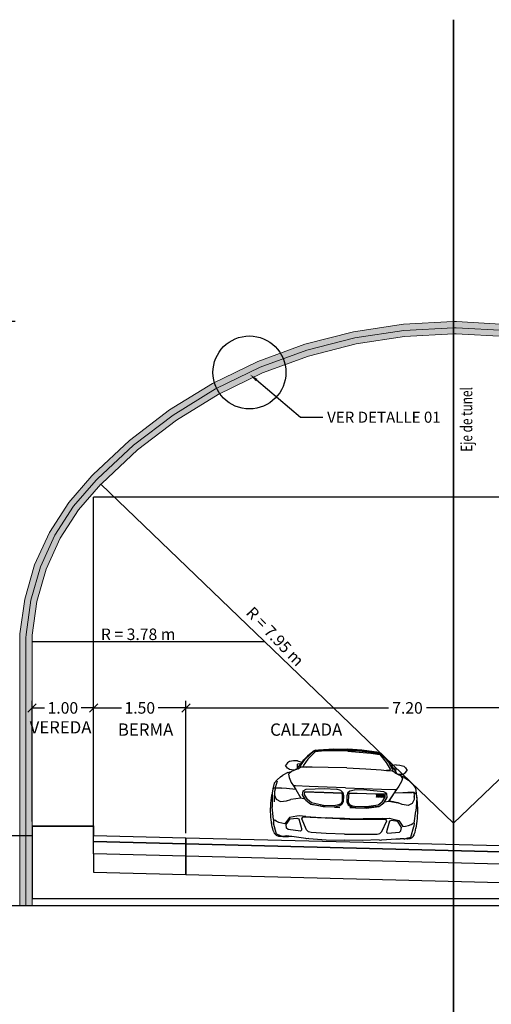
# Model space of a CAD drawing. Units: metres. Extents: x 9710 to 10035, y 9736 to 9863.
# Drawn here: x 10019 to 10027, y 9770 to 9786 of the extents above; entities that cross this region are included whole.
import ezdxf
from ezdxf import colors
from ezdxf.entities.mleader import LeaderData, LeaderLine
from ezdxf.enums import TextEntityAlignment as Align
from ezdxf.math import Vec2, Vec3

# ---------------------------------------------------------------- set-up
doc = ezdxf.new("R2010")
doc.units = ezdxf.units.M
for name, color, linetype in [('A-ACOTADOS', 252, 'Continuous'), ('C-ROAD-CORR', 5, 'Continuous'), ('C-ROAD-LINK', 150, 'Continuous'), ('Capa-Decor-Sección', 8, 'Continuous'), ('CONCRETO', 5, 'Continuous'), ('DECOR', 1, 'Continuous'), ('DES_SUB-RASANTE', 7, 'Continuous'), ('Dimension', 251, 'Continuous'), ('E-TEXTO2', 7, 'Continuous'), ('EJE TUNEL', 1, 'Continuous'), ('X-TEXT', 7, 'Continuous')]:
    doc.layers.add(name, color=color, linetype=linetype)
doc.layers.add('A-Estribos', color=3, linetype='Continuous', lineweight=5)
doc.styles.add('COTAS', font='stylu.ttf')
doc.styles.add('GMI-texto', font='ROMANS', dxfattribs={"width": 0.75})
doc.dimstyles.new('GMI-Dim Style', dxfattribs={"dimscale": 0, "dimtxt": 2.5, "dimasz": 1.8, "dimexe": 1.5, "dimexo": 1, "dimgap": 1.25, "dimtad": 0, "dimtih": 1, "dimtoh": 1, "dimzin": 1, "dimdsep": 46, "dimtxsty": 'GMI-texto', "dimblk": 'OBLIQUE', "dimcen": 1, "dimclrd": 256, "dimclre": 256, "dimclrt": 7, "dimazin": 0, "dimtfac": 1, "dimtix": 1, "dimtmove": 0, "dimatfit": 3, "dimfxl": 1, "dimtolj": 1, "dimarcsym": 0})
pattern_1 = [(50, (51.64448, 0), (0.0910923345, -0.00796954277), [0.009525, -0.104775]), (355, (51.64448, 0), (-0.0176217107, 0.0955284226), [0.00762, -0.0838202921]), (100.4514447, (51.65207, -0.00066), (0.07347062355, 0.08755887596), [0.0080950044, -0.0890451223]), (46.1842, (51.64448, 0.0254), (0.13553952045, -0.021021164), [0.0142875, -0.1571625]), (96.6355576, (51.65577, 0.02365), (0.118702067, 0.1237130623), [0.0121425116, -0.1335678041]), (351.1841512, (51.64448, 0.0254), (0.118702067, 0.1237130623), [0.0114299835, -0.125729866]), (21, (51.65718, 0.01905), (0.07580719563, -0.0511325991), [0.009525, -0.104775]), (326, (51.65718, 0.01905), (0.0309010142, 0.09209398306), [0.00762, -0.08382]), (71.451445, (51.663495, 0.01479), (0.10670820964, 0.04096138444), [0.0080950044, -0.0890449688]), (37.5, (51.644478, 0), (0.001544301625, 0.04227751944), [0, -0.082804, 0, -0.08509, 0, -0.0841375]), (7.5, (51.644478, 0), (0.03340983126, 0.05009028741), [0, -0.048514, 0, -0.080899, 0, -0.0320675]), (327.5, (51.616157, 0), (0.06779529758, -0.002864372), [0, -0.03175, 0, -0.09906, 0, -0.131445]), (317.5, (51.603457, 0), (0.0740645907, 0.01271324552), [0, -0.041275, 0, -0.065786, 0, -0.093345])]

# ---------------------------------------------------------------- blocks, each defined once
blk = doc.blocks.new('_Oblique')
at = {"color": 0, "linetype": 'ByBlock', "lineweight": -2}
blk.add_line((-0.5, -0.5), (0.5, 0.5), dxfattribs=at)
blk = doc.blocks.new('*D212')
at = {"layer": 'A-ACOTADOS', "lineweight": -2, "transparency": 16777216}
for p, q in [((10020.435, 9772.483), (10020.435, 9774.593)), ((10021.935, 9772.445), (10021.935, 9774.593)), ((10020.435, 9774.48), (10020.887, 9774.48)), ((10021.935, 9774.48), (10021.483, 9774.48))]:
    blk.add_line(p, q, dxfattribs=at)
at = {"layer": 'Defpoints', "color": 0, "transparency": 16777216}
for p in [(10020.435, 9774.48), (10020.435, 9772.408), (10021.935, 9772.37)]:
    blk.add_point(p, dxfattribs=at)
at = {"layer": 'A-ACOTADOS', "lineweight": -2, "transparency": 16777216, "xscale": 0.1349998097193509, "yscale": 0.1349998097193509, "zscale": 0.1349998097193509, "rotation": 180}
blk.add_blockref('_Oblique', (10020.435, 9774.48), dxfattribs=at)
at = {"layer": 'A-ACOTADOS', "lineweight": -2, "transparency": 16777216, "xscale": 0.1349998097193509, "yscale": 0.1349998097193509, "zscale": 0.1349998097193509}
blk.add_blockref('_Oblique', (10021.935, 9774.48), dxfattribs=at)
at = {"layer": 'A-ACOTADOS', "color": 7, "transparency": 16777216, "insert": (10021.185, 9774.48), "char_height": 0.1875, "attachment_point": 5, "style": 'GMI-texto'}
blk.add_mtext('\\A1;1.50', dxfattribs=at)
blk = doc.blocks.new('*D213')
at = {"layer": 'A-ACOTADOS', "lineweight": -2, "transparency": 16777216}
for p, q in [((10021.935, 9772.445), (10021.935, 9774.593)), ((10029.135, 9772.265), (10029.135, 9774.593)), ((10021.935, 9774.48), (10025.227, 9774.48)), ((10029.135, 9774.48), (10025.843, 9774.48))]:
    blk.add_line(p, q, dxfattribs=at)
at = {"layer": 'Defpoints', "color": 0, "transparency": 16777216}
for p in [(10021.935, 9774.48), (10021.935, 9772.37), (10029.135, 9772.19)]:
    blk.add_point(p, dxfattribs=at)
at = {"layer": 'A-ACOTADOS', "lineweight": -2, "transparency": 16777216, "xscale": 0.1349998097193509, "yscale": 0.1349998097193509, "zscale": 0.1349998097193509, "rotation": 180}
blk.add_blockref('_Oblique', (10021.935, 9774.48), dxfattribs=at)
at = {"layer": 'A-ACOTADOS', "lineweight": -2, "transparency": 16777216, "xscale": 0.1349998097193509, "yscale": 0.1349998097193509, "zscale": 0.1349998097193509}
blk.add_blockref('_Oblique', (10029.135, 9774.48), dxfattribs=at)
at = {"layer": 'A-ACOTADOS', "color": 7, "transparency": 16777216, "insert": (10025.535, 9774.48), "char_height": 0.1875, "attachment_point": 5, "style": 'GMI-texto'}
blk.add_mtext('\\A1;7.20', dxfattribs=at)
blk = doc.blocks.new('*D214')
at = {"layer": 'A-ACOTADOS', "lineweight": -2, "transparency": 16777216}
for p, q in [((10019.435, 9772.633), (10019.435, 9774.593)), ((10020.435, 9772.633), (10020.435, 9774.593)), ((10019.435, 9774.48), (10019.637, 9774.48)), ((10020.435, 9774.48), (10020.233, 9774.48))]:
    blk.add_line(p, q, dxfattribs=at)
at = {"layer": 'Defpoints', "color": 0, "transparency": 16777216}
for p in [(10019.435, 9774.48), (10019.435, 9772.558), (10020.435, 9772.558)]:
    blk.add_point(p, dxfattribs=at)
at = {"layer": 'A-ACOTADOS', "lineweight": -2, "transparency": 16777216, "xscale": 0.1349998097193509, "yscale": 0.1349998097193509, "zscale": 0.1349998097193509, "rotation": 180}
blk.add_blockref('_Oblique', (10019.435, 9774.48), dxfattribs=at)
at = {"layer": 'A-ACOTADOS', "lineweight": -2, "transparency": 16777216, "xscale": 0.1349998097193509, "yscale": 0.1349998097193509, "zscale": 0.1349998097193509}
blk.add_blockref('_Oblique', (10020.435, 9774.48), dxfattribs=at)
at = {"layer": 'A-ACOTADOS', "color": 7, "transparency": 16777216, "insert": (10019.935, 9774.48), "char_height": 0.1875, "attachment_point": 5, "style": 'GMI-texto'}
blk.add_mtext('\\A1;1.00', dxfattribs=at)
blk = doc.blocks.new('BMW_del')
for p, q in [((0.121, 1.063), (0.167, 1.115)), ((0.137, 1.073), (0.251, 1.19)), ((0.235, 1.18), (0.167, 1.115)), ((0.268, 1.182), (0.175, 1.074)), ((0.253, 1.194), (0.235, 1.18)), ((0.251, 1.19), (0.402, 1.208)), ((0.251, 1.19), (0.27, 1.203)), ((0.27, 1.203), (0.253, 1.194)), ((0.397, 1.199), (0.268, 1.182)), ((0.27, 1.203), (0.415, 1.219)), ((0.27, 1.203), (0.313, 1.212)), ((0.313, 1.212), (0.524, 1.234)), ((0.559, 1.207), (0.397, 1.199)), ((0.402, 1.208), (0.561, 1.217)), ((0.415, 1.219), (0.559, 1.23)), ((0.524, 1.234), (0.72, 1.241)), ((0.559, 1.23), (0.721, 1.234)), ((0.722, 1.211), (0.559, 1.207)), ((0.561, 1.217), (0.722, 1.22)), ((0.918, 1.238), (0.72, 1.241)), ((0.884, 1.232), (0.721, 1.234)), ((0.884, 1.22), (0.722, 1.22)), ((0.722, 1.211), (0.886, 1.21)), ((1.031, 1.224), (0.884, 1.232)), ((1.046, 1.214), (0.884, 1.22)), ((0.886, 1.21), (1.05, 1.204)), ((1.134, 1.219), (0.918, 1.238)), ((1.18, 1.21), (1.031, 1.224)), ((1.2, 1.198), (1.046, 1.214)), ((1.05, 1.204), (1.182, 1.189)), ((1.18, 1.21), (1.134, 1.219)), ((1.18, 1.21), (1.197, 1.202)), ((1.2, 1.198), (1.18, 1.21)), ((1.182, 1.189), (1.281, 1.081)), ((1.197, 1.202), (1.217, 1.187)), ((1.32, 1.08), (1.2, 1.198)), ((1.217, 1.187), (1.287, 1.122)), ((1.337, 1.07), (1.287, 1.122)), ((-0.102, 1.009), (-0.128, 0.972)), ((-0.076, 1.03), (-0.102, 1.009)), ((-0.022, 1.04), (-0.076, 1.03)), ((0.031, 1.044), (-0.022, 1.04)), ((0.031, 1.044), (0.095, 1.027)), ((0.076, 1.002), (0.032, 0.998)), ((0.032, 0.949), (0.032, 0.998)), ((0.076, 1.002), (0.04, 0.953)), ((0.095, 1.027), (0.076, 1.002)), ((0.077, 0.975), (0.137, 1.073)), ((0.083, 0.957), (0.077, 0.975)), ((0.105, 1.042), (0.095, 1.027)), ((0.105, 1.042), (0.121, 1.063)), ((0.175, 1.074), (0.115, 0.98)), ((0.115, 0.98), (0.119, 0.966)), ((0.725, 0.976), (0.46, 0.972)), ((0.725, 0.976), (0.992, 0.974)), ((0.992, 0.974), (1.215, 0.968)), ((1.281, 1.081), (1.344, 0.985)), ((1.384, 0.98), (1.32, 1.08)), ((1.353, 1.049), (1.337, 1.07)), ((1.344, 0.985), (1.341, 0.971)), ((1.352, 1.049), (1.353, 1.049)), ((1.353, 1.049), (1.363, 1.035)), ((1.426, 1.051), (1.363, 1.035)), ((1.363, 1.035), (1.384, 1.008)), ((1.379, 0.961), (1.384, 0.98)), ((1.384, 1.008), (1.424, 1.004)), ((1.384, 1.008), (1.421, 0.958)), ((1.423, 0.955), (1.424, 1.004)), ((1.426, 1.051), (1.483, 1.048)), ((1.483, 1.048), (1.539, 1.038)), ((1.539, 1.038), (1.566, 1.017)), ((1.563, 0.94), (1.592, 0.978)), ((1.566, 1.017), (1.592, 0.978)), ((-0.174, 0.813), (-0.141, 0.838)), ((-0.083, 0.875), (-0.141, 0.838)), ((-0.101, 0.935), (-0.128, 0.972)), ((-0.074, 0.919), (-0.101, 0.935)), ((-0.083, 0.875), (-0.035, 0.895)), ((-0.021, 0.915), (-0.074, 0.919)), ((-0.035, 0.895), (-0.066, 0.857)), ((-0.066, 0.857), (-0.052, 0.812)), ((-0.011, 0.903), (-0.035, 0.895)), ((0.009, 0.915), (-0.021, 0.915)), ((0.009, 0.915), (-0.011, 0.903)), ((0.02, 0.922), (0.009, 0.915)), ((0.021, 0.922), (0.02, 0.922)), ((0.037, 0.948), (0.021, 0.922)), ((0.045, 0.935), (0.021, 0.922)), ((0.037, 0.948), (0.032, 0.949)), ((0.04, 0.953), (0.037, 0.948)), ((0.045, 0.935), (0.083, 0.957)), ((0.134, 0.961), (0.083, 0.957)), ((0.119, 0.966), (0.167, 0.962)), ((0.167, 0.962), (0.134, 0.961)), ((0.242, 0.965), (0.167, 0.962)), ((0.46, 0.972), (0.242, 0.965)), ((1.215, 0.968), (1.291, 0.966)), ((1.341, 0.971), (1.291, 0.966)), ((1.291, 0.966), (1.327, 0.965)), ((1.327, 0.965), (1.379, 0.961)), ((1.419, 0.939), (1.379, 0.961)), ((1.419, 0.939), (1.439, 0.93)), ((1.421, 0.958), (1.423, 0.955)), ((1.423, 0.955), (1.439, 0.93)), ((1.439, 0.93), (1.449, 0.926)), ((1.449, 0.926), (1.46, 0.919)), ((1.46, 0.919), (1.478, 0.919)), ((1.46, 0.919), (1.482, 0.907)), ((1.478, 0.919), (1.534, 0.924)), ((1.482, 0.907), (1.507, 0.899)), ((1.557, 0.879), (1.507, 0.899)), ((1.507, 0.899), (1.548, 0.86)), ((1.534, 0.924), (1.563, 0.94)), ((1.548, 0.86), (1.538, 0.813)), ((1.557, 0.879), (1.627, 0.841)), ((1.66, 0.815), (1.627, 0.841)), ((-0.252, 0.725), (-0.264, 0.657)), ((-0.217, 0.771), (-0.252, 0.725)), ((-0.217, 0.771), (-0.174, 0.813)), ((-0.052, 0.812), (-0.019, 0.744)), ((-0.019, 0.744), (0.015, 0.698)), ((0.043, 0.698), (0.015, 0.698)), ((0.015, 0.698), (0.047, 0.647)), ((0.227, 0.696), (0.043, 0.698)), ((1.471, 0.696), (1.437, 0.644)), ((1.442, 0.695), (1.471, 0.696)), ((1.506, 0.743), (1.471, 0.696)), ((1.538, 0.813), (1.506, 0.743)), ((1.704, 0.771), (1.66, 0.815)), ((1.725, 0.661), (1.701, 0.756)), ((1.704, 0.771), (1.744, 0.722)), ((1.744, 0.722), (1.759, 0.641)), ((-0.285, 0.556), (-0.28, 0.587)), ((-0.28, 0.587), (-0.279, 0.591)), ((-0.279, 0.591), (-0.274, 0.62)), ((-0.266, 0.646), (-0.276, 0.589)), ((-0.276, 0.589), (-0.27, 0.4)), ((-0.274, 0.62), (-0.267, 0.645)), ((-0.267, 0.645), (-0.264, 0.657)), ((-0.231, 0.666), (-0.266, 0.646)), ((-0.264, 0.657), (-0.266, 0.646)), ((-0.241, 0.596), (-0.239, 0.606)), ((-0.239, 0.606), (-0.24, 0.563)), ((-0.24, 0.563), (-0.216, 0.509)), ((-0.232, 0.663), (-0.239, 0.615)), ((-0.239, 0.615), (-0.239, 0.606)), ((-0.232, 0.663), (-0.231, 0.663)), ((-0.231, 0.663), (-0.231, 0.666)), ((-0.231, 0.663), (-0.231, 0.663)), ((-0.231, 0.663), (-0.147, 0.659)), ((-0.231, 0.663), (-0.222, 0.663)), ((-0.222, 0.663), (-0.174, 0.66)), ((-0.174, 0.66), (-0.21, 0.662)), ((-0.147, 0.659), (-0.174, 0.66)), ((-0.174, 0.66), (-0.148, 0.659)), ((-0.078, 0.656), (-0.148, 0.659)), ((-0.077, 0.656), (-0.147, 0.659)), ((0.046, 0.647), (-0.078, 0.656)), ((0.047, 0.647), (-0.077, 0.656)), ((0.046, 0.647), (0.115, 0.531)), ((0.047, 0.647), (0.117, 0.529)), ((0.144, 0.58), (0.148, 0.634)), ((0.179, 0.518), (0.144, 0.58)), ((0.148, 0.634), (0.191, 0.659)), ((0.158, 0.626), (0.434, 0.622)), ((0.169, 0.582), (0.172, 0.622)), ((0.209, 0.515), (0.169, 0.582)), ((0.172, 0.622), (0.436, 0.619)), ((0.175, 0.584), (0.176, 0.587)), ((0.192, 0.584), (0.175, 0.584)), ((0.175, 0.584), (0.176, 0.583)), ((0.176, 0.587), (0.178, 0.59)), ((0.179, 0.592), (0.178, 0.59)), ((0.179, 0.592), (0.181, 0.595)), ((0.183, 0.597), (0.181, 0.595)), ((0.185, 0.599), (0.183, 0.597)), ((0.185, 0.599), (0.186, 0.602)), ((0.188, 0.604), (0.186, 0.602)), ((0.188, 0.604), (0.19, 0.607)), ((0.19, 0.607), (0.192, 0.609)), ((0.191, 0.659), (0.435, 0.673)), ((0.192, 0.609), (0.194, 0.611)), ((0.193, 0.587), (0.192, 0.584)), ((0.209, 0.584), (0.192, 0.584)), ((0.193, 0.587), (0.195, 0.589)), ((0.194, 0.611), (0.196, 0.613)), ((0.196, 0.592), (0.195, 0.589)), ((0.213, 0.613), (0.196, 0.613)), ((0.198, 0.594), (0.196, 0.592)), ((0.2, 0.597), (0.198, 0.594)), ((0.202, 0.599), (0.2, 0.597)), ((0.202, 0.599), (0.203, 0.601)), ((0.205, 0.604), (0.203, 0.601)), ((0.207, 0.606), (0.205, 0.604)), ((0.207, 0.606), (0.209, 0.608)), ((0.211, 0.611), (0.209, 0.608)), ((0.209, 0.584), (0.21, 0.586)), ((0.226, 0.583), (0.209, 0.584)), ((0.212, 0.589), (0.21, 0.586)), ((0.211, 0.611), (0.213, 0.613)), ((0.213, 0.591), (0.212, 0.589)), ((0.23, 0.612), (0.213, 0.613)), ((0.215, 0.594), (0.213, 0.591)), ((0.217, 0.596), (0.215, 0.594)), ((0.219, 0.599), (0.217, 0.596)), ((0.22, 0.601), (0.219, 0.599)), ((0.22, 0.601), (0.222, 0.603)), ((0.222, 0.603), (0.224, 0.606)), ((0.226, 0.608), (0.224, 0.606)), ((0.246, 0.611), (0.226, 0.582)), ((0.228, 0.61), (0.226, 0.608)), ((0.227, 0.586), (0.226, 0.583)), ((0.226, 0.583), (0.226, 0.582)), ((0.229, 0.582), (0.226, 0.582)), ((0.478, 0.694), (0.227, 0.696)), ((0.228, 0.588), (0.227, 0.586)), ((0.23, 0.612), (0.228, 0.61)), ((0.23, 0.591), (0.228, 0.588)), ((0.23, 0.586), (0.228, 0.583)), ((0.246, 0.583), (0.228, 0.583)), ((0.228, 0.583), (0.229, 0.582)), ((0.245, 0.612), (0.23, 0.612)), ((0.23, 0.591), (0.232, 0.593)), ((0.231, 0.588), (0.23, 0.586)), ((0.231, 0.588), (0.233, 0.591)), ((0.232, 0.593), (0.233, 0.596)), ((0.235, 0.598), (0.233, 0.596)), ((0.233, 0.591), (0.234, 0.593)), ((0.236, 0.596), (0.234, 0.593)), ((0.235, 0.598), (0.236, 0.601)), ((0.236, 0.601), (0.238, 0.603)), ((0.236, 0.596), (0.237, 0.598)), ((0.239, 0.6), (0.237, 0.598)), ((0.24, 0.605), (0.238, 0.603)), ((0.241, 0.603), (0.239, 0.6)), ((0.239, 0.6), (0.294, 0.599)), ((0.241, 0.608), (0.24, 0.605)), ((0.243, 0.61), (0.241, 0.608)), ((0.241, 0.603), (0.242, 0.605)), ((0.244, 0.607), (0.242, 0.605)), ((0.245, 0.612), (0.243, 0.61)), ((0.246, 0.61), (0.244, 0.607)), ((0.245, 0.612), (0.246, 0.611)), ((0.247, 0.611), (0.246, 0.611)), ((0.247, 0.611), (0.246, 0.61)), ((0.247, 0.585), (0.246, 0.583)), ((0.246, 0.583), (0.247, 0.581)), ((0.248, 0.612), (0.247, 0.611)), ((0.248, 0.588), (0.247, 0.585)), ((0.268, 0.611), (0.248, 0.612)), ((0.25, 0.59), (0.248, 0.588)), ((0.251, 0.593), (0.25, 0.59)), ((0.251, 0.593), (0.253, 0.595)), ((0.253, 0.595), (0.255, 0.598)), ((0.254, 0.593), (0.255, 0.595)), ((0.254, 0.593), (0.254, 0.591)), ((0.254, 0.591), (0.254, 0.59)), ((0.254, 0.59), (0.254, 0.587)), ((0.254, 0.585), (0.254, 0.587)), ((0.254, 0.582), (0.254, 0.585)), ((0.269, 0.582), (0.254, 0.582)), ((0.254, 0.582), (0.255, 0.581)), ((0.255, 0.599), (0.255, 0.598)), ((0.255, 0.598), (0.255, 0.599)), ((0.255, 0.598), (0.255, 0.595)), ((0.267, 0.605), (0.266, 0.602)), ((0.266, 0.601), (0.267, 0.602)), ((0.266, 0.602), (0.266, 0.601)), ((0.268, 0.609), (0.267, 0.607)), ((0.267, 0.607), (0.267, 0.605)), ((0.267, 0.602), (0.269, 0.604)), ((0.268, 0.611), (0.27, 0.609)), ((0.268, 0.611), (0.268, 0.609)), ((0.269, 0.604), (0.27, 0.606)), ((0.27, 0.584), (0.269, 0.582)), ((0.269, 0.582), (0.27, 0.58)), ((0.27, 0.607), (0.272, 0.609)), ((0.27, 0.606), (0.27, 0.607)), ((0.272, 0.587), (0.27, 0.584)), ((0.272, 0.609), (0.274, 0.611)), ((0.272, 0.587), (0.273, 0.59)), ((0.273, 0.59), (0.275, 0.592)), ((0.295, 0.611), (0.274, 0.611)), ((0.275, 0.592), (0.276, 0.595)), ((0.278, 0.597), (0.276, 0.595)), ((0.278, 0.589), (0.277, 0.587)), ((0.277, 0.584), (0.277, 0.587)), ((0.277, 0.582), (0.277, 0.584)), ((0.294, 0.581), (0.277, 0.582)), ((0.277, 0.582), (0.278, 0.58)), ((0.279, 0.598), (0.278, 0.597)), ((0.279, 0.597), (0.278, 0.594)), ((0.278, 0.592), (0.278, 0.594)), ((0.278, 0.592), (0.278, 0.591)), ((0.278, 0.591), (0.278, 0.589)), ((0.279, 0.597), (0.279, 0.598)), ((0.295, 0.604), (0.294, 0.601)), ((0.294, 0.601), (0.294, 0.599)), ((0.294, 0.599), (0.294, 0.597)), ((0.294, 0.597), (0.294, 0.594)), ((0.294, 0.594), (0.294, 0.592)), ((0.294, 0.592), (0.294, 0.589)), ((0.294, 0.589), (0.294, 0.586)), ((0.294, 0.586), (0.294, 0.584)), ((0.294, 0.584), (0.294, 0.581)), ((0.295, 0.58), (0.294, 0.581)), ((0.297, 0.608), (0.295, 0.611)), ((0.295, 0.611), (0.295, 0.608)), ((0.295, 0.608), (0.295, 0.606)), ((0.295, 0.606), (0.295, 0.604)), ((0.434, 0.622), (0.693, 0.62)), ((0.435, 0.673), (0.608, 0.67)), ((0.436, 0.619), (0.685, 0.616)), ((0.735, 0.693), (0.478, 0.694)), ((0.673, 0.654), (0.608, 0.67)), ((0.702, 0.628), (0.673, 0.654)), ((0.685, 0.616), (0.691, 0.582)), ((0.691, 0.582), (0.69, 0.5)), ((0.702, 0.628), (0.711, 0.58)), ((0.711, 0.58), (0.71, 0.498)), ((0.735, 0.693), (0.994, 0.693)), ((0.769, 0.628), (0.759, 0.58)), ((0.759, 0.58), (0.759, 0.498)), ((0.769, 0.628), (0.798, 0.654)), ((1.038, 0.62), (0.777, 0.62)), ((0.778, 0.581), (0.777, 0.499)), ((0.785, 0.616), (0.778, 0.581)), ((1.036, 0.617), (0.785, 0.616)), ((0.798, 0.654), (0.863, 0.669)), ((1.038, 0.672), (0.863, 0.669)), ((0.994, 0.693), (1.251, 0.694)), ((1.307, 0.619), (1.036, 0.617)), ((1.288, 0.657), (1.038, 0.672)), ((1.322, 0.623), (1.038, 0.62)), ((1.251, 0.694), (1.442, 0.695)), ((1.267, 0.51), (1.31, 0.578)), ((1.333, 0.631), (1.288, 0.657)), ((1.299, 0.513), (1.337, 0.575)), ((1.31, 0.578), (1.307, 0.619)), ((1.337, 0.575), (1.333, 0.631)), ((1.437, 0.644), (1.362, 0.523)), ((1.437, 0.644), (1.566, 0.653)), ((1.566, 0.653), (1.639, 0.655)), ((1.726, 0.659), (1.639, 0.655)), ((1.639, 0.655), (1.705, 0.658)), ((1.725, 0.661), (1.759, 0.641)), ((1.726, 0.659), (1.725, 0.661)), ((1.726, 0.659), (1.726, 0.658)), ((1.726, 0.659), (1.734, 0.608)), ((1.726, 0.658), (1.726, 0.659)), ((1.726, 0.657), (1.726, 0.658)), ((1.734, 0.608), (1.735, 0.554)), ((1.759, 0.641), (1.77, 0.581)), ((1.769, 0.569), (1.76, 0.385)), ((1.77, 0.581), (1.769, 0.569)), ((1.772, 0.551), (1.769, 0.569)), ((-0.296, 0.414), (-0.295, 0.451)), ((-0.295, 0.451), (-0.292, 0.488)), ((-0.292, 0.488), (-0.289, 0.523)), ((-0.289, 0.523), (-0.285, 0.556)), ((-0.216, 0.509), (-0.158, 0.477)), ((-0.158, 0.477), (-0.157, 0.477)), ((-0.157, 0.477), (-0.073, 0.488)), ((-0.157, 0.477), (-0.074, 0.488)), ((-0.157, 0.477), (-0.157, 0.477)), ((-0.074, 0.488), (-0.016, 0.51)), ((-0.073, 0.488), (-0.015, 0.51)), ((-0.016, 0.51), (0.116, 0.529)), ((0.117, 0.529), (-0.015, 0.51)), ((0.051, 0.519), (0.117, 0.529)), ((0.117, 0.529), (0.115, 0.531)), ((0.115, 0.531), (0.116, 0.529)), ((0.117, 0.529), (0.116, 0.529)), ((0.116, 0.529), (0.116, 0.529)), ((0.116, 0.529), (0.116, 0.529)), ((0.116, 0.529), (0.116, 0.529)), ((0.116, 0.529), (0.116, 0.529)), ((0.116, 0.529), (0.116, 0.529)), ((0.179, 0.518), (0.117, 0.529)), ((0.117, 0.529), (0.117, 0.529)), ((0.117, 0.529), (0.117, 0.529)), ((0.188, 0.502), (0.179, 0.518)), ((0.253, 0.45), (0.188, 0.502)), ((0.264, 0.47), (0.209, 0.515)), ((0.253, 0.45), (0.455, 0.422)), ((0.429, 0.42), (0.253, 0.45)), ((0.431, 0.439), (0.264, 0.47)), ((0.584, 0.417), (0.429, 0.42)), ((0.579, 0.436), (0.431, 0.439)), ((0.642, 0.45), (0.579, 0.436)), ((0.651, 0.431), (0.584, 0.417)), ((0.674, 0.467), (0.642, 0.45)), ((0.69, 0.456), (0.651, 0.431)), ((0.69, 0.5), (0.674, 0.467)), ((0.71, 0.498), (0.69, 0.456)), ((0.759, 0.498), (0.777, 0.456)), ((0.777, 0.499), (0.792, 0.467)), ((0.777, 0.456), (0.816, 0.43)), ((0.792, 0.467), (0.824, 0.449)), ((0.816, 0.43), (0.883, 0.415)), ((0.824, 0.449), (0.887, 0.434)), ((0.887, 0.434), (1.037, 0.435)), ((1.221, 0.444), (1.013, 0.418)), ((1.037, 0.435), (1.209, 0.464)), ((1.04, 0.416), (1.221, 0.444)), ((1.209, 0.464), (1.267, 0.51)), ((1.221, 0.444), (1.289, 0.496)), ((1.289, 0.496), (1.299, 0.513)), ((1.299, 0.513), (1.362, 0.523)), ((1.362, 0.523), (1.5, 0.502)), ((1.561, 0.478), (1.5, 0.502)), ((1.561, 0.478), (1.561, 0.478)), ((1.648, 0.466), (1.561, 0.478)), ((1.561, 0.478), (1.561, 0.478)), ((1.71, 0.499), (1.648, 0.466)), ((1.735, 0.554), (1.71, 0.499)), ((1.73, 0.459), (1.735, 0.554)), ((1.735, 0.554), (1.735, 0.554)), ((1.772, 0.547), (1.772, 0.551)), ((1.776, 0.513), (1.772, 0.547)), ((1.779, 0.476), (1.776, 0.513)), ((1.781, 0.438), (1.779, 0.476)), ((1.782, 0.399), (1.781, 0.438)), ((-0.297, 0.375), (-0.296, 0.414)), ((-0.296, 0.337), (-0.297, 0.375)), ((-0.295, 0.299), (-0.296, 0.337)), ((-0.293, 0.262), (-0.295, 0.299)), ((-0.251, 0.229), (-0.27, 0.4)), ((0.067, 0.281), (-0.033, 0.26)), ((0.098, 0.287), (0.067, 0.281)), ((0.191, 0.281), (0.098, 0.287)), ((0.191, 0.281), (0.472, 0.267)), ((0.584, 0.417), (0.662, 0.415)), ((0.883, 0.415), (0.804, 0.414)), ((0.883, 0.415), (1.04, 0.416)), ((1.736, 0.208), (1.76, 0.385)), ((1.774, 0.241), (1.778, 0.28)), ((1.778, 0.28), (1.78, 0.319)), ((1.78, 0.319), (1.782, 0.359)), ((1.782, 0.359), (1.782, 0.399)), ((-0.29, 0.227), (-0.293, 0.262)), ((-0.286, 0.194), (-0.29, 0.227)), ((-0.281, 0.163), (-0.286, 0.194)), ((-0.281, 0.163), (-0.281, 0.159)), ((-0.275, 0.13), (-0.281, 0.159)), ((-0.251, 0.229), (-0.233, 0.223)), ((-0.251, 0.229), (-0.249, 0.183)), ((-0.211, 0.033), (-0.249, 0.183)), ((-0.211, 0.208), (-0.233, 0.223)), ((-0.175, 0.193), (-0.211, 0.208)), ((-0.132, 0.183), (-0.175, 0.193)), ((-0.095, 0.176), (-0.132, 0.183)), ((-0.033, 0.26), (-0.095, 0.176)), ((-0.078, 0.165), (-0.021, 0.245)), ((-0.069, 0.117), (-0.078, 0.165)), ((-0.021, 0.245), (0.069, 0.257)), ((0.069, 0.257), (0.095, 0.245)), ((0.095, 0.245), (0.132, 0.115)), ((0.135, 0.249), (0.148, 0.27)), ((0.201, 0.094), (0.135, 0.249)), ((0.661, 0.253), (0.148, 0.27)), ((0.66, 0.261), (0.472, 0.267)), ((0.732, 0.26), (0.66, 0.261)), ((0.661, 0.253), (0.731, 0.251)), ((0.801, 0.252), (0.731, 0.251)), ((0.732, 0.26), (0.803, 0.26)), ((0.801, 0.252), (1.325, 0.258)), ((0.803, 0.26), (0.994, 0.262)), ((1.281, 0.27), (0.994, 0.262)), ((1.265, 0.08), (1.338, 0.236)), ((1.281, 0.27), (1.377, 0.275)), ((1.338, 0.236), (1.325, 0.258)), ((1.378, 0.231), (1.336, 0.099)), ((1.377, 0.275), (1.409, 0.268)), ((1.405, 0.243), (1.378, 0.231)), ((1.499, 0.229), (1.405, 0.243)), ((1.409, 0.268), (1.513, 0.244)), ((1.556, 0.145), (1.499, 0.229)), ((1.513, 0.244), (1.575, 0.156)), ((1.546, 0.096), (1.556, 0.145)), ((1.575, 0.156), (1.614, 0.163)), ((1.614, 0.163), (1.659, 0.172)), ((1.659, 0.172), (1.695, 0.186)), ((1.685, 0.005), (1.732, 0.16)), ((1.695, 0.186), (1.717, 0.201)), ((1.736, 0.208), (1.717, 0.201)), ((1.736, 0.208), (1.732, 0.16)), ((1.757, 0.134), (1.764, 0.167)), ((1.764, 0.17), (1.77, 0.205)), ((1.764, 0.17), (1.764, 0.167)), ((1.77, 0.205), (1.774, 0.241)), ((-0.269, 0.105), (-0.275, 0.13)), ((-0.262, 0.083), (-0.269, 0.105)), ((-0.255, 0.064), (-0.262, 0.083)), ((-0.255, 0.064), (-0.253, 0.058)), ((-0.245, 0.043), (-0.253, 0.058)), ((-0.238, 0.033), (-0.245, 0.043)), ((-0.238, 0.033), (-0.233, 0.028)), ((-0.226, 0.021), (-0.233, 0.028)), ((-0.226, 0.021), (-0.218, 0.016)), ((-0.217, 0.015), (-0.218, 0.016)), ((-0.21, 0.013), (-0.216, 0.015)), ((-0.194, 0.027), (-0.211, 0.033)), ((-0.21, 0.013), (-0.206, 0.011)), ((-0.203, 0.01), (-0.195, 0.007)), ((-0.195, 0.007), (-0.178, 0.004)), ((-0.171, 0.018), (-0.194, 0.027)), ((-0.178, 0.004), (-0.162, 0.003)), ((-0.128, 0.002), (-0.171, 0.018)), ((-0.162, 0.003), (-0.128, 0.002)), ((-0.124, 0), (-0.128, 0.002)), ((-0.115, 0.002), (-0.124, 0)), ((-0.072, 0.009), (-0.115, 0.002)), ((-0.115, 0.002), (-0.062, 0)), ((0, 0), (-0.072, 0.009)), ((-0.049, 0.095), (-0.069, 0.117)), ((0, 0), (-0.062, 0)), ((0.118, 0.077), (-0.049, 0.095)), ((0.194, -0.023), (0, 0)), ((0.132, 0.089), (0.118, 0.077)), ((0.132, 0.115), (0.132, 0.089)), ((0.228, 0.067), (0.201, 0.094)), ((0.263, 0.058), (0.228, 0.067)), ((0.475, 0.046), (0.263, 0.058)), ((0.727, 0.041), (0.475, 0.046)), ((0.727, 0.041), (0.983, 0.038)), ((0.983, 0.038), (1.199, 0.045)), ((1.199, 0.045), (1.235, 0.053)), ((1.235, 0.053), (1.265, 0.08)), ((1.336, 0.099), (1.335, 0.073)), ((1.335, 0.073), (1.35, 0.06)), ((1.35, 0.06), (1.524, 0.074)), ((1.524, 0.074), (1.546, 0.096)), ((1.67, 0), (1.685, 0.005)), ((1.704, 0.004), (1.7, -0.001)), ((1.704, 0.004), (1.713, 0.015)), ((1.713, 0.015), (1.722, 0.03)), ((1.726, 0.036), (1.722, 0.03)), ((1.726, 0.036), (1.734, 0.055)), ((1.734, 0.055), (1.742, 0.078)), ((1.742, 0.078), (1.75, 0.104)), ((1.75, 0.104), (1.757, 0.134)), ((0.21, -0.028), (0.194, -0.023)), ((0.234, -0.024), (0.21, -0.028)), ((0.234, -0.024), (0.475, -0.043)), ((0.475, -0.043), (0.727, -0.048)), ((0.981, -0.051), (0.727, -0.048)), ((1.228, -0.04), (0.981, -0.051)), ((1.228, -0.04), (1.253, -0.044)), ((1.253, -0.044), (1.269, -0.04)), ((1.269, -0.04), (1.469, -0.023)), ((1.469, -0.023), (1.547, -0.016)), ((1.469, -0.023), (1.514, -0.024)), ((1.589, -0.024), (1.514, -0.024)), ((1.547, -0.016), (1.589, -0.024)), ((1.589, -0.024), (1.599, -0.026)), ((1.599, -0.026), (1.604, -0.024)), ((1.604, -0.024), (1.647, -0.009)), ((1.62, -0.024), (1.604, -0.024)), ((1.638, -0.023), (1.62, -0.024)), ((1.656, -0.021), (1.638, -0.023)), ((1.647, -0.009), (1.67, 0)), ((1.656, -0.021), (1.666, -0.018)), ((1.682, -0.013), (1.666, -0.018)), ((1.69, -0.008), (1.682, -0.013)), ((1.69, -0.008), (1.7, -0.001))]:
    blk.add_line(p, q)
blk = doc.blocks.new('*D216')
at = {"layer": 'Defpoints', "color": 0, "transparency": 16777216}
for p in [(10018.641, 9780.758), (10019.235, 9780.758), (10019.235, 9771.265)]:
    blk.add_point(p, dxfattribs=at)
at = {"layer": 'Dimension', "lineweight": -2, "transparency": 16777216}
for p, q in [((10019.16, 9780.758), (10018.528, 9780.758)), ((10018.641, 9780.758), (10018.641, 9776.199)), ((10018.641, 9771.265), (10018.641, 9775.824)), ((10019.16, 9771.265), (10018.528, 9771.265))]:
    blk.add_line(p, q, dxfattribs=at)
at = {"layer": 'Dimension', "lineweight": -2, "transparency": 16777216, "xscale": 0.135, "yscale": 0.135, "zscale": 0.135}
for p, rotation in [((10018.641, 9780.758), 90), ((10018.641, 9771.265), 270)]:
    blk.add_blockref('_Oblique', p, dxfattribs=dict(at, rotation=rotation))
at = {"layer": 'Dimension', "color": 7, "transparency": 16777216, "insert": (10018.641, 9776.012), "char_height": 0.1875, "attachment_point": 5, "style": 'GMI-texto'}
blk.add_mtext('\\A1;9.49', dxfattribs=at)

msp = doc.modelspace()

# ---------------------------------------------------------------- hatches: boundary and pattern name
h = msp.add_hatch()
h.set_pattern_fill('AR-CONC', color=5, scale=0.0005)
h.set_pattern_definition(pattern_1)
h.paths.add_polyline_path([(10019.2346, 9775.6207), (10019.2381, 9775.6826), (10019.3157, 9776.2498), (10019.4766, 9776.8062), (10019.7163, 9777.3334), (10020.0299, 9777.8203), (10020.4044, 9778.2494), (10020.4259, 9778.2717), (10021.0191, 9778.827), (10021.6689, 9779.323), (10022.365, 9779.7515), (10023.1006, 9780.108), (10023.8681, 9780.3892), (10024.66, 9780.592), (10025.4678, 9780.7145), (10026.2794, 9780.7583), (10026.33, 9780.7582), (10027.1414, 9780.7134), (10027.949, 9780.5868), (10028.7398, 9780.38), (10029.506, 9780.0951), (10030.2397, 9779.7348), (10030.9337, 9779.3029), (10031.581, 9778.8036), (10032.1758, 9778.2413), (10032.5033, 9777.8543), (10032.8255, 9777.3539), (10033.0747, 9776.8124), (10033.2455, 9776.2412), (10033.3346, 9775.6508), (10033.3346, 9771.2651), (10033.2346, 9771.2651), (10033.2346, 9775.6433), (10033.1477, 9776.2193), (10032.981, 9776.777), (10032.7376, 9777.3057), (10032.4228, 9777.7947), (10032.103, 9778.1725), (10031.5159, 9778.7275), (10030.8766, 9779.2206), (10030.1912, 9779.6473), (10029.4664, 9780.0031), (10028.7097, 9780.2845), (10027.9286, 9780.4888), (10027.1309, 9780.6138), (10026.3271, 9780.6582), (10026.282, 9780.6583), (10025.478, 9780.6149), (10024.6799, 9780.4939), (10023.8978, 9780.2935), (10023.1397, 9780.0159), (10022.4132, 9779.6637), (10021.7256, 9779.2405), (10021.0838, 9778.7506), (10020.4868, 9778.1918), (10020.11, 9777.7601), (10019.8043, 9777.2854), (10019.5706, 9776.7715), (10019.4138, 9776.2291), (10019.3377, 9775.673), (10019.3346, 9775.6178), (10019.3346, 9771.2651), (10019.2346, 9771.2651)])
h.paths.add_polyline_path([(10020.4977, 9774.0034), (10019.3179, 9774.0034), (10019.3179, 9774.3163), (10020.4977, 9774.3163)], flags=25)
h = msp.add_hatch()
h.set_pattern_fill('AR-CONC', color=3, scale=0.0005)
h.set_pattern_definition(pattern_1)
h.paths.add_polyline_path([(10019.3346, 9775.6178), (10019.3377, 9775.673), (10019.4138, 9776.2291), (10019.5706, 9776.7715), (10019.8043, 9777.2854), (10020.11, 9777.7601), (10020.4781, 9778.1818), (10020.4961, 9778.2005), (10021.0838, 9778.7506), (10021.7256, 9779.2405), (10022.4132, 9779.6637), (10023.1397, 9780.0159), (10023.8978, 9780.2935), (10024.6799, 9780.4939), (10025.478, 9780.6149), (10026.282, 9780.6583), (10026.3271, 9780.6582), (10027.1309, 9780.6138), (10027.9286, 9780.4888), (10028.7097, 9780.2845), (10029.4664, 9780.0031), (10030.1912, 9779.6473), (10030.8766, 9779.2206), (10031.5159, 9778.7275), (10032.103, 9778.1725), (10032.4228, 9777.7947), (10032.7376, 9777.3057), (10032.981, 9776.777), (10033.1477, 9776.2193), (10033.2346, 9775.6433), (10033.2346, 9771.2651), (10033.1346, 9771.2651), (10033.1346, 9775.6358), (10033.0499, 9776.1974), (10032.8872, 9776.7416), (10032.6497, 9777.2575), (10032.3422, 9777.7351), (10032.0303, 9778.1037), (10031.4509, 9778.6514), (10030.8195, 9779.1384), (10030.1426, 9779.5597), (10029.4268, 9779.9111), (10028.6795, 9780.1891), (10027.9081, 9780.3908), (10027.1204, 9780.5142), (10026.3242, 9780.5582), (10026.2846, 9780.5583), (10025.4882, 9780.5153), (10024.6999, 9780.3958), (10023.9275, 9780.1979), (10023.1788, 9779.9237), (10022.4613, 9779.5759), (10021.7823, 9779.1579), (10021.1485, 9778.6741), (10020.5589, 9778.1222), (10020.1902, 9777.6998), (10019.8924, 9777.2374), (10019.6647, 9776.7367), (10019.5119, 9776.2083), (10019.4373, 9775.6633), (10019.4346, 9775.615), (10019.4346, 9771.2651), (10019.3346, 9771.2651)], flags=17)

# ---------------------------------------------------------------- linework, layer by layer
at = {"color": 253, "true_color": 0xb0b0b0}
for q in [(10020.5518, 9778.1172), (10032.0173, 9778.1172)]:
    msp.add_line((10026.2846, 9772.6063), q, dxfattribs=at)
at = {"color": 6}
for p in [(10032.1346, 9777.9076), (10020.4346, 9772.4076)]:
    msp.add_line(p, (10020.4346, 9777.9076), dxfattribs=at)
for p, q in [((10019.4346, 9772.5576), (10020.4346, 9772.5576)), ((10020.4346, 9772.5576), (10019.4346, 9772.5576)), ((10019.4346, 9772.5576), (10020.4346, 9772.5576)), ((10019.4346, 9772.5576), (10020.4346, 9772.5576)), ((10020.4346, 9772.5576), (10019.4346, 9772.5576)), ((10014.4346, 9772.4076), (10019.4346, 9772.4076)), ((10014.4346, 9772.4076), (10019.4346, 9772.4076)), ((10014.4346, 9772.4076), (10019.4346, 9772.4076)), ((10014.4346, 9772.4076), (10019.4346, 9772.4076)), ((10014.4346, 9772.4076), (10019.4346, 9772.4076)), ((10014.4346, 9772.4076), (10019.4346, 9772.4076))]:
    msp.add_line(p, q)
at = {"color": 253, "true_color": 0xb0b0b0, "flags": 128}
msp.add_lwpolyline([(10019.4346, 9775.5576), (10023.2144, 9775.5576)], dxfattribs=at)
for points in [[(10019.4346, 9772.5576), (10019.4346, 9771.3751)], [(10033.1346, 9772.2651), (10033.1346, 9771.3751), (10019.4346, 9771.3751)]]:
    msp.add_lwpolyline(points)
at = {"color": 1}
msp.add_circle((10022.967, 9779.9322), 0.5928, dxfattribs=at)
at = {"layer": 'A-Estribos', "ltscale": 15, "flags": 128}
for points in [[(10027.1414, 9780.7134), (10026.33, 9780.7582), (10026.2794, 9780.7583), (10025.4678, 9780.7145), (10024.66, 9780.592), (10023.8681, 9780.3892), (10023.1006, 9780.108), (10022.365, 9779.7515), (10021.6689, 9779.323), (10021.0191, 9778.827), (10020.4259, 9778.2717), (10020.4044, 9778.2494), (10020.0299, 9777.8203), (10019.7163, 9777.3334), (10019.4766, 9776.8062), (10019.3157, 9776.2498), (10019.2381, 9775.6826), (10019.2346, 9775.6207), (10019.2346, 9771.2651)], [(10027.1309, 9780.6138), (10026.3271, 9780.6582), (10026.282, 9780.6583), (10025.478, 9780.6149), (10024.6799, 9780.4939), (10023.8978, 9780.2935), (10023.1397, 9780.0159), (10022.4132, 9779.6637), (10021.7256, 9779.2405), (10021.0838, 9778.7506), (10020.4961, 9778.2005), (10020.4781, 9778.1818), (10020.11, 9777.7601), (10019.8043, 9777.2854), (10019.5706, 9776.7715), (10019.4138, 9776.2291), (10019.3377, 9775.673), (10019.3346, 9775.6178), (10019.3346, 9771.2651)], [(10027.1204, 9780.5142), (10026.3242, 9780.5582), (10026.2846, 9780.5583), (10025.4882, 9780.5153), (10024.6999, 9780.3958), (10023.9275, 9780.1979), (10023.1788, 9779.9237), (10022.4613, 9779.5759), (10021.7823, 9779.1579), (10021.1485, 9778.6741), (10020.5664, 9778.1292), (10020.5518, 9778.1142), (10020.1902, 9777.6998), (10019.8924, 9777.2374), (10019.6647, 9776.7367), (10019.5119, 9776.2083), (10019.4373, 9775.6633), (10019.4346, 9775.615), (10019.4346, 9771.2651)]]:
    msp.add_lwpolyline(points, dxfattribs=at)
at = {"layer": 'C-ROAD-CORR', "color": 13, "linetype": 'Continuous', "lineweight": -3}
msp.add_line((10020.4346, 9772.5576), (10020.4346, 9772.5576), dxfattribs=at)
at = {"layer": 'C-ROAD-CORR', "color": 161, "linetype": 'Continuous', "lineweight": -3}
for q in [(10020.4346, 9772.5576), (10020.4346, 9772.4076)]:
    msp.add_line((10020.4346, 9772.5576), q, dxfattribs=at)
at = {"layer": 'C-ROAD-CORR', "color": 6, "linetype": 'Continuous', "lineweight": -3}
for q in [(10020.4346, 9772.5576), (10020.4346, 9772.5576), (10020.4346, 9772.4076)]:
    msp.add_line((10020.4346, 9772.5576), q, dxfattribs=at)
at = {"layer": 'C-ROAD-CORR', "color": 210, "linetype": 'Continuous', "lineweight": -3}
msp.add_line((10020.4346, 9772.5576), (10020.4346, 9772.5576), dxfattribs=at)
at = {"layer": 'C-ROAD-CORR', "color": 53, "linetype": 'Continuous', "lineweight": -3}
msp.add_line((10020.4346, 9772.5576), (10020.4346, 9772.5576), dxfattribs=at)
at = {"layer": 'C-ROAD-CORR', "color": 20, "linetype": 'Continuous', "lineweight": -3}
msp.add_point((10020.4346, 9772.5576), dxfattribs=at)
at = {"layer": 'C-ROAD-LINK', "color": 150, "linetype": 'Continuous', "lineweight": -3}
msp.add_line((10020.4346, 9772.5576), (10020.4346, 9772.4076), dxfattribs=at)
at = {"layer": 'CONCRETO'}
msp.add_line((10020.4346, 9772.5576), (10019.4346, 9772.5576), dxfattribs=at)
at = {"layer": 'DES_SUB-RASANTE', "color": 1}
for p, q in [((10020.4346, 9772.4076), (10021.9346, 9772.3701)), ((10020.4346, 9772.3076), (10020.4346, 9772.4076)), ((10020.4346, 9772.4076), (10021.9346, 9772.3701)), ((10020.4346, 9772.4076), (10021.9346, 9772.3701)), ((10020.4346, 9772.3076), (10020.4346, 9772.4076)), ((10021.9346, 9772.2701), (10020.4346, 9772.3076)), ((10020.4346, 9772.3076), (10021.9346, 9772.2701)), ((10020.4346, 9772.1076), (10020.4346, 9772.3076)), ((10020.4346, 9772.3076), (10021.9346, 9772.2701)), ((10021.9346, 9772.2701), (10020.4346, 9772.3076)), ((10020.4346, 9772.1076), (10020.4346, 9772.3076)), ((10021.9346, 9772.3701), (10021.9346, 9772.2701)), ((10021.9346, 9772.3701), (10021.9346, 9772.2701)), ((10021.9346, 9772.3701), (10029.1346, 9772.1901)), ((10021.9346, 9772.2701), (10021.9346, 9772.3701)), ((10021.9346, 9772.3701), (10029.1346, 9772.1901)), ((10021.9346, 9772.3701), (10029.1346, 9772.1901)), ((10021.9346, 9772.2701), (10021.9346, 9772.3701)), ((10021.9346, 9772.2701), (10021.9346, 9772.0701)), ((10021.9346, 9772.2701), (10021.9346, 9772.0701)), ((10029.1346, 9772.0901), (10021.9346, 9772.2701)), ((10021.9346, 9772.2701), (10029.1346, 9772.0901)), ((10021.9346, 9772.0701), (10021.9346, 9772.2701)), ((10021.9346, 9772.2701), (10029.1346, 9772.0901)), ((10029.1346, 9772.0901), (10021.9346, 9772.2701)), ((10021.9346, 9772.0701), (10021.9346, 9772.2701)), ((10021.9346, 9772.0701), (10020.4346, 9772.1076)), ((10021.9346, 9772.0701), (10020.4346, 9772.1076)), ((10020.4346, 9772.1076), (10020.4346, 9771.8076)), ((10021.9346, 9772.0701), (10020.4346, 9772.1076)), ((10020.4346, 9772.1076), (10020.4346, 9771.8076)), ((10021.9346, 9771.7701), (10021.9346, 9772.0701)), ((10021.9346, 9771.7701), (10021.9346, 9772.0701)), ((10029.1346, 9771.8901), (10021.9346, 9772.0701)), ((10029.1346, 9771.8901), (10021.9346, 9772.0701)), ((10021.9346, 9772.0701), (10021.9346, 9771.7701)), ((10029.1346, 9771.8901), (10021.9346, 9772.0701)), ((10021.9346, 9772.0701), (10021.9346, 9771.7701)), ((10020.4346, 9771.8076), (10021.9346, 9771.7701)), ((10020.4346, 9771.8076), (10021.9346, 9771.7701)), ((10020.4346, 9771.8076), (10021.9346, 9771.7701)), ((10021.9346, 9771.7701), (10029.1346, 9771.5901)), ((10021.9346, 9771.7701), (10029.1346, 9771.5901)), ((10021.9346, 9771.7701), (10029.1346, 9771.5901))]:
    msp.add_line(p, q, dxfattribs=at)
at = {"layer": 'E-TEXTO2', "color": 3}
msp.add_lwpolyline([(10035.3163, 9771.2651), (10018.0555, 9771.2651)], dxfattribs=at)
at = {"layer": 'EJE TUNEL', "color": 1, "lineweight": 35}
msp.add_line((10026.2846, 9765.1715), (10026.2846, 9785.6657), dxfattribs=at)

# ---------------------------------------------------------------- block references
at = {"layer": 'Capa-Decor-Sección', "color": 251, "linetype": 'Continuous', "true_color": 0x666666, "xscale": -1.15, "yscale": 1.15, "rotation": 357.9157393005086}
msp.add_blockref('BMW_del', (10025.3439, 9772.3522), dxfattribs=at)

# ---------------------------------------------------------------- texts
at = {"layer": 'DECOR', "color": 0, "linetype": 'Continuous', "style": 'COTAS'}
for s, p in [('VEREDA', (10019.8976, 9774.0642)), ('BERMA', (10021.2796, 9774.0273)), ('CALZADA', (10023.8892, 9774.0273))]:
    msp.add_text(s, height=0.2, dxfattribs=at).set_placement(p, align=Align.CENTER)
at = {"layer": 'X-TEXT', "style": 'GMI-texto', "width": 0.75}
msp.add_text('Eje de tunel', height=0.1875, rotation=90, dxfattribs=at).set_placement((10026.5886, 9778.6431))
at = {"layer": 'X-TEXT', "insert": (10023.3836, 9775.6418), "char_height": 0.1875, "width": 1.486607, "attachment_point": 5, "rotation": 313.67454, "style": 'GMI-texto'}
msp.add_mtext('R = {\\A1;\\C7;7.95} m', dxfattribs=at)
at = {"layer": 'X-TEXT', "insert": (10021.1581, 9775.6766), "char_height": 0.1875, "width": 1.486607, "attachment_point": 5, "style": 'GMI-texto'}
msp.add_mtext('R = {\\A1;\\C7;3.78} m', dxfattribs=at)

# ---------------------------------------------------------------- dimensions: what is measured, and where the dimension line sits
at = {"layer": 'A-ACOTADOS'}
for base, p1, p2, picture, middle in [((10019.4346, 9774.4804), (10020.4346, 9772.5576), (10019.4346, 9772.5576), '*D214', (10019.9346, 9774.4804)), ((10020.4346, 9774.4804), (10021.9346, 9772.3701), (10020.4346, 9772.4076), '*D212', (10021.1846, 9774.4804)), ((10021.9346, 9774.4804), (10029.1346, 9772.1901), (10021.9346, 9772.3701), '*D213', (10025.5346, 9774.4804))]:
    dim = msp.add_linear_dim(base=base, p1=p1, p2=p2, angle=180, dimstyle='GMI-Dim Style', override={"dimscale": 0.075, "dimlfac": -1}, dxfattribs=at)
    dim.commit()
    dim.dimension.update_dxf_attribs({"geometry": picture, "text_midpoint": middle})
at = {"layer": 'Dimension'}
dim = msp.add_linear_dim(base=(10018.6406, 9780.7583), p1=(10019.2346, 9771.2651), p2=(10019.2346, 9780.7583), angle=90, dimstyle='GMI-Dim Style', override={"dimscale": 0.075}, dxfattribs=at)
dim.commit()
dim.dimension.update_dxf_attribs({"geometry": '*D216', "text_midpoint": (10018.6406, 9776.0117)})

# ---------------------------------------------------------------- leaders
ml = msp.add_multileader_mtext('Standard')
ml.set_content('VER DETALLE 01', color=256, style='GMI-texto')
ml.set_leader_properties()
ml.build(insert=Vec2(0, 0))
ml.multileader.update_dxf_attribs({"text_right_attachment_type": 6, "dogleg_length": 0.36, "arrow_head_size": 0.14})
ctx = ml.context
ctx.base_point, ctx.char_height, ctx.arrow_head_size, ctx.landing_gap_size, ctx.plane_origin = Vec3(10024.1592, 9779.2047), 0.18, 0.14, 0.07, Vec3(10023.9208, 9777.7015)
ctx.right_attachment = 6
notes = []
notes.append((ctx, [(0, (1, 1, 0), (10023.7992, 9779.2047), (1, 0), 0.36, [(0, [(10022.9744, 9779.8997)], 0, [])])]))
ctx.mtext.insert, ctx.mtext.flow_direction = Vec3(10024.2292, 9779.2947), 5
for ctx, leaders in notes:
    for number, flags, end, landing, length, lines in leaders:
        leader = LeaderData()
        leader.index, (leader.has_last_leader_line, leader.has_dogleg_vector, leader.attachment_direction) = number, flags
        leader.last_leader_point, leader.dogleg_vector, leader.dogleg_length = Vec3(end), Vec3(landing), length
        for number, points, colour, breaks in lines:
            line = LeaderLine()
            line.index, line.vertices, line.color, line.breaks = number, Vec3.list(points), colors.encode_raw_color(colour), breaks
            leader.lines.append(line)
        ctx.leaders.append(leader)

doc.saveas('drawing.dxf')
